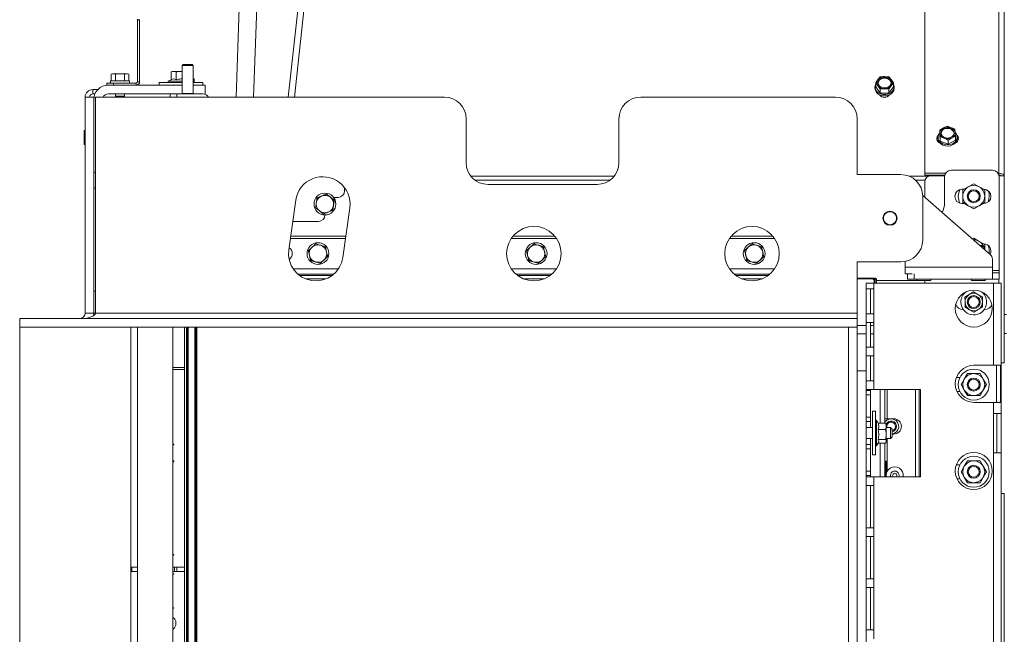
# Model space of a CAD drawing. Units: millimetres. Extents: x 104 to 4074, y 131 to 5783.
# Drawn here: x 3262 to 3713, y 2922 to 3204 of the extents above; entities that cross this region are included whole.
import ezdxf

# ---------------------------------------------------------------- set-up
doc = ezdxf.new("R2010")
doc.units = ezdxf.units.MM

msp = doc.modelspace()

# ---------------------------------------------------------------- linework, layer by layer
at = {"color": 7, "linetype": 'Continuous', "lineweight": 15, "ltscale": 20}
for p, q in [((3369.72, 3409.5), (3361.29, 3168.41)), ((3369.3, 3168.41), (3377.71, 3409.22)), ((3385.15, 3168.41), (3410.72, 3400.91)), ((3676.96, 3133.57), (3676.96, 3403.13)), ((3710.96, 3133.57), (3710.96, 3403.13)), ((3713.46, 3401.61), (3713.46, 3132.21)), ((3316.05, 3175.51), (3316.05, 3203.86)), ((3317.05, 3203.86), (3316.05, 3203.86)), ((3317.05, 3175.51), (3317.05, 3203.86)), ((3337.05, 3183.41), (3336.55, 3182.91)), ((3336.55, 3182.91), (3336.55, 3170.11)), ((3336.55, 3182.91), (3341.55, 3182.91)), ((3337.05, 3183.41), (3341.05, 3183.41)), ((3341.55, 3182.91), (3341.05, 3183.41)), ((3341.55, 3170.11), (3341.55, 3182.91)), ((3304.55, 3179.16), (3304.01, 3179.02)), ((3304.01, 3179.02), (3305.02, 3179.16)), ((3304.01, 3175.91), (3304.01, 3179.02)), ((3305.02, 3179.16), (3304.55, 3179.16)), ((3305.02, 3179.16), (3306.03, 3179.02)), ((3308.05, 3179.16), (3305.02, 3179.16)), ((3306.03, 3175.91), (3306.03, 3179.02)), ((3308.05, 3179.16), (3310.07, 3179.02)), ((3311.08, 3179.16), (3308.05, 3179.16)), ((3310.07, 3179.02), (3311.08, 3179.16)), ((3310.07, 3175.91), (3310.07, 3179.02)), ((3311.08, 3179.16), (3312.09, 3179.02)), ((3311.55, 3179.16), (3311.08, 3179.16)), ((3312.09, 3179.02), (3311.55, 3179.16)), ((3312.09, 3175.91), (3312.09, 3179.02)), ((3332.05, 3180.21), (3331.43, 3179.99)), ((3331.43, 3179.99), (3332.59, 3180.21)), ((3331.43, 3176.45), (3331.43, 3179.99)), ((3332.59, 3180.21), (3332.05, 3180.21)), ((3332.59, 3180.21), (3333.74, 3179.99)), ((3336.05, 3180.21), (3332.59, 3180.21)), ((3333.74, 3176.45), (3333.74, 3179.99)), ((3336.05, 3180.21), (3336.55, 3180.17)), ((3336.55, 3180.21), (3336.05, 3180.21)), ((3302.05, 3173.91), (3302.05, 3174.91)), ((3302.05, 3174.91), (3305.05, 3174.91)), ((3305.05, 3173.91), (3302.05, 3173.91)), ((3303.65, 3175.91), (3303.65, 3174.91)), ((3303.65, 3175.91), (3312.45, 3175.91)), ((3305.05, 3174.91), (3305.05, 3173.91)), ((3305.05, 3174.91), (3315.45, 3174.91)), ((3305.05, 3173.91), (3315.45, 3173.91)), ((3312.45, 3174.91), (3312.45, 3175.91)), ((3315.45, 3173.91), (3315.45, 3174.91)), ((3336.55, 3173.91), (3315.45, 3173.91)), ((3316.05, 3175.51), (3317.05, 3175.51)), ((3326.05, 3175.21), (3326.05, 3173.91)), ((3336.55, 3175.21), (3326.05, 3175.21)), ((3331.43, 3176.45), (3330.15, 3175.71)), ((3330.15, 3175.71), (3330.15, 3175.21)), ((3330.15, 3175.71), (3336.55, 3175.71)), ((3342.05, 3176.91), (3341.55, 3176.91)), ((3341.55, 3176.74), (3342.05, 3176.69)), ((3341.95, 3175.71), (3341.55, 3175.94)), ((3341.55, 3175.71), (3341.95, 3175.71)), ((3346.05, 3175.21), (3341.55, 3175.21)), ((3347.05, 3173.91), (3341.55, 3173.91)), ((3341.95, 3175.21), (3341.95, 3175.71)), ((3342.05, 3175.21), (3342.05, 3176.69)), ((3346.05, 3173.91), (3346.05, 3175.21)), ((3347.05, 3169.91), (3347.05, 3173.91)), ((3655.52, 3176.46), (3654.51, 3174.98)), ((3654.51, 3174.98), (3655.52, 3173.68)), ((3654.51, 3173.1), (3654.51, 3174.98)), ((3656.53, 3177.77), (3655.52, 3176.46)), ((3655.52, 3173.68), (3656.53, 3172.2)), ((3660.57, 3177.77), (3658.55, 3177.85)), ((3661.58, 3176.46), (3660.57, 3177.77)), ((3660.57, 3172.2), (3661.58, 3173.68)), ((3662.59, 3174.98), (3661.58, 3176.46)), ((3661.58, 3173.68), (3662.59, 3174.98)), ((3662.59, 3173.1), (3662.59, 3174.98)), ((3295.65, 3169.91), (3295.65, 3171.91)), ((3295.65, 3171.91), (3297.86, 3171.91)), ((3295.65, 3169.91), (3296.55, 3169.91)), ((3331.05, 3169.91), (3302.55, 3169.91)), ((3305.95, 3169.91), (3305.95, 3168.91)), ((3305.95, 3168.91), (3306.24, 3168.41)), ((3310.15, 3168.91), (3305.95, 3168.91)), ((3309.86, 3168.41), (3310.15, 3168.91)), ((3310.15, 3168.91), (3310.15, 3169.91)), ((3331.05, 3168.41), (3331.05, 3169.91)), ((3331.05, 3169.91), (3334.05, 3169.91)), ((3346.05, 3169.91), (3334.05, 3169.91)), ((3336.55, 3170.11), (3336.75, 3169.91)), ((3336.55, 3170.11), (3341.55, 3170.11)), ((3341.35, 3169.91), (3341.55, 3170.11)), ((3654.15, 3173.1), (3654.15, 3172.49)), ((3654.51, 3173.1), (3656.53, 3170.32)), ((3656.53, 3170.32), (3656.53, 3172.2)), ((3656.53, 3170.32), (3660.57, 3170.32)), ((3658.55, 3172.29), (3660.57, 3172.2)), ((3660.57, 3170.32), (3662.59, 3173.1)), ((3660.57, 3170.32), (3660.57, 3172.2)), ((3662.95, 3172.49), (3662.95, 3173.1)), ((3292.05, 3168.41), (3292.05, 3069.41)), ((3296.05, 3168.41), (3292.05, 3168.41)), ((3296.05, 3168.41), (3296.05, 3069.41)), ((3296.11, 3168.31), (3296.05, 3168.31)), ((3296.76, 3069.41), (3296.76, 3168.41)), ((3296.76, 3168.41), (3456.76, 3168.41)), ((3546.76, 3168.41), (3636.05, 3168.41)), ((3466.76, 3138.41), (3466.76, 3158.41)), ((3536.76, 3158.41), (3536.76, 3138.41)), ((3646.05, 3132.91), (3646.05, 3158.41)), ((3291.55, 3152.91), (3291.55, 3147.11)), ((3685.52, 3154.35), (3683.83, 3153.38)), ((3683.83, 3153.38), (3683.96, 3151.86)), ((3683.83, 3151.49), (3683.83, 3153.38)), ((3683.83, 3151.49), (3684.09, 3148.29)), ((3687.2, 3155.16), (3685.52, 3154.35)), ((3689.01, 3154.53), (3687.2, 3155.16)), ((3690.82, 3153.73), (3689.01, 3154.53)), ((3690.95, 3152.22), (3690.82, 3153.73)), ((3291.55, 3147.11), (3291.55, 3146.91)), ((3683.06, 3150.07), (3683.06, 3149.46)), ((3684.09, 3150.17), (3685.9, 3149.55)), ((3684.09, 3148.29), (3684.09, 3150.17)), ((3684.09, 3148.29), (3687.72, 3146.86)), ((3685.9, 3149.55), (3687.72, 3148.75)), ((3687.72, 3148.75), (3689.4, 3149.72)), ((3687.72, 3146.86), (3687.72, 3148.75)), ((3687.72, 3146.86), (3691.08, 3148.64)), ((3689.4, 3149.72), (3691.08, 3150.53)), ((3691.08, 3148.64), (3691.08, 3150.53)), ((3691.86, 3149.46), (3691.86, 3150.07)), ((3296.05, 3133.91), (3296.76, 3133.91)), ((3666.05, 3132.91), (3646.05, 3132.91)), ((3676.96, 3133.57), (3686.55, 3133.57)), ((3676.96, 3132.66), (3676.96, 3133.57)), ((3689.06, 3134.91), (3708.06, 3134.91)), ((3710.56, 3133.57), (3710.96, 3133.57)), ((3526.76, 3128.41), (3476.76, 3128.41)), ((3676.96, 3132.66), (3686.15, 3132.66)), ((3676.96, 3122.56), (3676.96, 3129.42)), ((3686.1, 3132.42), (3679.96, 3132.42)), ((3686.06, 3119.91), (3686.06, 3131.91)), ((3699.46, 3128.74), (3696.96, 3127.29)), ((3701.96, 3127.29), (3699.46, 3128.74)), ((3711.06, 3131.91), (3711.06, 3088.91)), ((3713.46, 3132.21), (3713.46, 3046.61)), ((3296.76, 3126.66), (3296.05, 3126.66)), ((3402.68, 3123.98), (3404.49, 3122.54)), ((3411, 3126.91), (3411, 3125.41)), ((3695, 3126.16), (3694.06, 3126.16)), ((3696.96, 3127.29), (3694.46, 3125.85)), ((3704.46, 3125.85), (3701.96, 3127.29)), ((3385.42, 3098.41), (3388.62, 3121.15)), ((3398.38, 3122.28), (3400.53, 3123.13)), ((3408, 3122.41), (3406, 3122.41)), ((3676.04, 3123.36), (3706.96, 3096.31)), ((3676.05, 3102.91), (3676.05, 3122.91)), ((3694.06, 3119.66), (3695.17, 3119.66)), ((3694.46, 3120.08), (3696.96, 3118.63)), ((3701.96, 3118.63), (3704.46, 3120.08)), ((3401.32, 3114.84), (3399.51, 3116.28)), ((3405.62, 3116.54), (3403.47, 3115.69)), ((3413.38, 3117.67), (3410.18, 3094.93)), ((3696.96, 3118.63), (3699.46, 3117.19)), ((3699.46, 3117.19), (3701.96, 3118.63)), ((3399, 3111.41), (3387.25, 3111.41)), ((3386.16, 3103.67), (3411.41, 3103.67)), ((3411.55, 3104.66), (3386.3, 3104.66)), ((3487.44, 3103.67), (3508.16, 3103.67)), ((3507.41, 3104.66), (3488.19, 3104.66)), ((3587.44, 3103.67), (3608.16, 3103.67)), ((3607.41, 3104.66), (3588.19, 3104.66)), ((3699.46, 3103.74), (3698.86, 3103.39)), ((3701.96, 3102.29), (3699.46, 3103.74)), ((3704.46, 3100.85), (3701.96, 3102.29)), ((3394.39, 3098.05), (3396.09, 3099.61)), ((3402.2, 3099.8), (3402.7, 3097.54)), ((3494.39, 3098.05), (3496.09, 3099.61)), ((3502.2, 3099.8), (3502.7, 3097.54)), ((3594.39, 3098.05), (3596.09, 3099.61)), ((3602.2, 3099.8), (3602.7, 3097.54)), ((3702.27, 3100.41), (3703.56, 3100.41)), ((3702.84, 3099.91), (3704.06, 3099.91)), ((3704.06, 3099.91), (3703.56, 3100.41)), ((3704.06, 3098.85), (3704.06, 3099.91)), ((3395.4, 3093.54), (3394.9, 3095.79)), ((3403.21, 3095.29), (3401.51, 3093.72)), ((3495.4, 3093.54), (3494.9, 3095.79)), ((3503.21, 3095.29), (3501.51, 3093.72)), ((3595.4, 3093.54), (3594.9, 3095.79)), ((3603.21, 3095.29), (3601.51, 3093.72)), ((3646.05, 3092.91), (3666.05, 3092.91)), ((3646.05, 3069.41), (3646.05, 3092.91)), ((3667.98, 3090.41), (3667.98, 3092.41)), ((3707.98, 3094.05), (3707.98, 3090.41)), ((3408.16, 3089.67), (3387.44, 3089.67)), ((3508.16, 3089.67), (3487.44, 3089.67)), ((3608.16, 3089.67), (3587.44, 3089.67)), ((3707.98, 3090.41), (3667.98, 3090.41)), ((3667.98, 3090.41), (3667.98, 3087.41)), ((3707.98, 3087.41), (3707.98, 3090.41)), ((3707.98, 3087.91), (3708.06, 3087.91)), ((3708.06, 3084.91), (3708.06, 3087.91)), ((3708.06, 3087.91), (3711.06, 3087.91)), ((3711.06, 3088.91), (3711.06, 3087.91)), ((3711.06, 3087.91), (3711.06, 3084.91)), ((3405.29, 3086.66), (3390.31, 3086.66)), ((3505.29, 3086.66), (3490.31, 3086.66)), ((3605.29, 3086.66), (3590.31, 3086.66)), ((3646.05, 3085.41), (3654.3, 3085.41)), ((3652.8, 3085.06), (3646.05, 3085.06)), ((3654.3, 3084.91), (3653.33, 3084.91)), ((3653.8, 3083.06), (3653.8, 3084.06)), ((3654.3, 3084.91), (3654.3, 3085.41)), ((3654.8, 3084.91), (3654.3, 3085.41)), ((3654.3, 3083.06), (3654.3, 3084.91)), ((3654.3, 3084.91), (3654.8, 3084.91)), ((3654.8, 3084.91), (3654.8, 3083.06)), ((3671.29, 3087.41), (3667.98, 3087.41)), ((3669.06, 3084.91), (3669.06, 3087.41)), ((3672.06, 3084.91), (3669.06, 3084.91)), ((3672.06, 3084.91), (3708.06, 3084.91)), ((3673.56, 3084.41), (3679.56, 3084.41)), ((3676.96, 3083.06), (3676.96, 3084.41)), ((3698.56, 3084.41), (3704.56, 3084.41)), ((3711.06, 3084.91), (3708.06, 3084.91)), ((3296.05, 3069.41), (3296.05, 3079.41)), ((3296.05, 3079.41), (3296.76, 3079.41)), ((3653.66, 3083.06), (3650.06, 3083.06)), ((3650.06, 3083.06), (3650.06, 3080.46)), ((3650.06, 3080.46), (3653.66, 3080.46)), ((3650.06, 3069.1), (3650.06, 3080.46)), ((3652.06, 3069.1), (3652.06, 3080.46)), ((3653.66, 3083.06), (3653.66, 3080.46)), ((3708.46, 3083.06), (3653.66, 3083.06)), ((3653.66, 3080.46), (3653.66, 3069.1)), ((3699.37, 3079.08), (3697.39, 3077.89)), ((3701.39, 3077.96), (3699.37, 3079.08)), ((3708.46, 3083.06), (3708.46, 3045.46)), ((3712.06, 3083.06), (3708.46, 3083.06)), ((3712.06, 3083.06), (3712.06, 3023.36)), ((3694.46, 3077.91), (3693.86, 3077.86)), ((3694.67, 3077.91), (3694.46, 3077.91)), ((3697.39, 3077.89), (3695.42, 3076.7)), ((3703.41, 3076.85), (3701.39, 3077.96)), ((3704.46, 3077.91), (3704.24, 3077.91)), ((3705.05, 3077.86), (3704.46, 3077.91)), ((3694.67, 3071.01), (3694.46, 3071.01)), ((3695.5, 3072.08), (3697.52, 3070.96)), ((3697.52, 3070.96), (3699.54, 3069.84)), ((3699.54, 3069.84), (3701.52, 3071.04)), ((3701.52, 3071.04), (3703.5, 3072.23)), ((3704.46, 3071.01), (3704.24, 3071.01)), ((3262.05, 3066.91), (3262.05, 3062.91)), ((3262.05, 3066.91), (3646.05, 3066.91)), ((3296.05, 3069.41), (3292.05, 3069.41)), ((3296.05, 3069.41), (3296.76, 3069.41)), ((3296.76, 3069.41), (3646.05, 3069.41)), ((3646.05, 3066.91), (3646.05, 3069.41)), ((3646.05, 3066.91), (3646.05, 3062.91)), ((3653.66, 3069.1), (3650.06, 3069.1)), ((3650.06, 3069.1), (3650.06, 3065.1)), ((3650.06, 3065.1), (3653.66, 3065.1)), ((3650.06, 3053.73), (3650.06, 3065.1)), ((3652.06, 3053.73), (3652.06, 3065.1)), ((3653.66, 3069.1), (3653.66, 3065.1)), ((3653.66, 3065.1), (3653.66, 3053.73)), ((3714.46, 3068.81), (3713.46, 3068.81)), ((3262.05, 3062.91), (3646.05, 3062.91)), ((3262.05, 3062.91), (3262.05, 2622.91)), ((3313.05, 2622.91), (3313.05, 3062.91)), ((3316.05, 3062.91), (3316.05, 2624.91)), ((3332.3, 2625.91), (3332.3, 3062.91)), ((3337.55, 2622.91), (3337.55, 3062.91)), ((3338.55, 2622.91), (3338.55, 3062.91)), ((3338.8, 3062.91), (3338.8, 2622.91)), ((3339.3, 2622.91), (3339.3, 3062.91)), ((3342.3, 3062.91), (3342.3, 2622.91)), ((3342.8, 2622.91), (3342.8, 3062.91)), ((3343.3, 3062.91), (3343.3, 2622.91)), ((3646.05, 3062.91), (3642.05, 3062.91)), ((3642.05, 2622.91), (3642.05, 3062.91)), ((3650.06, 3063.66), (3646.05, 3063.66)), ((3646.05, 2622.91), (3646.05, 3062.91)), ((3652.8, 3063.66), (3652.06, 3063.66)), ((3650.06, 3059.91), (3646.05, 3059.91)), ((3653.66, 3059.91), (3652.06, 3059.91)), ((3713.46, 3060.01), (3714.46, 3060.01)), ((3653.66, 3053.73), (3650.06, 3053.73)), ((3650.06, 3053.73), (3650.06, 3049.73)), ((3653.66, 3053.73), (3653.66, 3049.73)), ((3650.06, 3049.73), (3653.66, 3049.73)), ((3650.06, 3038.36), (3650.06, 3049.73)), ((3652.06, 3038.36), (3652.06, 3049.73)), ((3653.66, 3049.73), (3653.66, 3038.36)), ((3332.3, 3044.51), (3337.55, 3044.51)), ((3332.3, 3043.51), (3337.55, 3043.51)), ((3646.05, 3042.91), (3650.05, 3042.91)), ((3650.05, 3042.91), (3650.05, 2642.91)), ((3699.46, 3045.46), (3708.46, 3045.46)), ((3711.68, 3045.46), (3708.46, 3045.46)), ((3709.89, 3045.46), (3709.89, 3028.46)), ((3711.68, 3045.46), (3711.68, 3028.46)), ((3712.06, 3046.61), (3713.46, 3046.61)), ((3653.66, 3038.36), (3650.06, 3038.36)), ((3650.06, 3038.36), (3650.06, 3034.36)), ((3653.66, 3038.36), (3653.66, 3034.36)), ((3693.14, 3039.86), (3691.47, 3039.86)), ((3695.13, 3039.11), (3693.68, 3036.61)), ((3696.57, 3041.61), (3695.13, 3039.11)), ((3703.79, 3039.11), (3702.34, 3041.61)), ((3705.23, 3036.61), (3703.79, 3039.11)), ((3650.06, 3034.36), (3653.66, 3034.36)), ((3650.06, 3033.86), (3650.06, 3034.36)), ((3652.06, 3033.86), (3650.06, 3033.86)), ((3650.06, 3033.86), (3650.06, 3031.86)), ((3652.06, 3034.36), (3652.06, 3033.86)), ((3652.06, 3031.86), (3652.06, 3033.86)), ((3675.06, 3034.36), (3653.66, 3034.36)), ((3658.75, 3034.36), (3658.75, 3018.92)), ((3672.75, 3034.36), (3672.75, 2994.36)), ((3674.46, 2994.36), (3674.46, 3034.36)), ((3675.06, 3034.36), (3675.06, 2994.36)), ((3693.68, 3036.61), (3695.13, 3034.11)), ((3695.13, 3034.11), (3696.57, 3031.61)), ((3702.34, 3031.61), (3703.79, 3034.11)), ((3703.79, 3034.11), (3705.23, 3036.61)), ((3652.06, 3031.86), (3650.06, 3031.86)), ((3650.06, 3031.86), (3650.06, 3021.61)), ((3652.06, 3031.86), (3652.06, 3021.61)), ((3691.76, 3033.36), (3693.14, 3033.36)), ((3699.46, 3028.46), (3708.46, 3028.46)), ((3708.46, 3028.46), (3708.46, 3023.36)), ((3708.46, 3028.46), (3711.68, 3028.46)), ((3652.06, 3021.61), (3650.06, 3021.61)), ((3650.06, 3021.61), (3650.06, 3019.61)), ((3652.06, 3019.61), (3652.06, 3021.61)), ((3654.35, 3024.36), (3653.05, 3024.36)), ((3653.05, 3024.36), (3653.05, 3004.97)), ((3654.35, 3024.36), (3654.35, 3004.97)), ((3654.85, 3020.26), (3654.35, 3020.26)), ((3655.62, 3018.92), (3654.85, 3020.26)), ((3654.85, 3020.26), (3654.85, 3008.85)), ((3659.75, 3020.91), (3658.75, 3020.91)), ((3662.75, 3020.91), (3659.75, 3020.91)), ((3712.06, 3023.36), (3708.46, 3023.36)), ((3708.46, 3005.36), (3708.46, 3023.36)), ((3710.06, 3005.36), (3710.06, 3023.36)), ((3712.06, 3023.36), (3712.06, 3005.36)), ((3653.05, 3016.86), (3650.05, 3016.86)), ((3652.06, 3019.61), (3650.06, 3019.61)), ((3650.06, 3016.86), (3650.06, 3019.61)), ((3652.06, 3016.86), (3652.06, 3019.61)), ((3655.59, 3018.92), (3659.13, 3018.92)), ((3655.59, 3016.01), (3659.13, 3016.01)), ((3659.13, 3018.92), (3659.35, 3017.46)), ((3659.35, 3017.46), (3659.13, 3016.01)), ((3659.13, 3016.01), (3659.35, 3013.73)), ((3659.35, 3018.36), (3659.25, 3018.64)), ((3659.35, 3017.46), (3659.35, 3018.36)), ((3659.35, 3013.73), (3659.35, 3017.46)), ((3661.3, 3016.86), (3659.35, 3016.86)), ((3662.05, 3016.11), (3661.3, 3016.86)), ((3661.3, 3011.86), (3661.3, 3016.86)), ((3662.05, 3016.11), (3662.05, 3012.61)), ((3650.05, 3011.86), (3653.05, 3011.86)), ((3650.06, 3009.11), (3650.06, 3011.86)), ((3652.06, 3009.11), (3652.06, 3011.86)), ((3655.59, 3011.45), (3659.13, 3011.45)), ((3659.35, 3013.73), (3659.13, 3011.45)), ((3659.35, 3010.62), (3659.35, 3013.73)), ((3659.35, 3011.86), (3661.3, 3011.86)), ((3661.3, 3011.86), (3662.05, 3012.61)), ((3662.05, 3013.91), (3662.75, 3013.91)), ((3332.65, 3009.24), (3332.3, 3009.24)), ((3332.65, 3009.04), (3332.3, 3009.04)), ((3332.65, 3009.04), (3332.65, 3009.24)), ((3652.06, 3009.11), (3650.06, 3009.11)), ((3650.06, 3009.11), (3650.06, 3007.11)), ((3652.06, 3007.11), (3650.06, 3007.11)), ((3650.06, 3007.11), (3650.06, 2996.86)), ((3652.06, 3007.11), (3652.06, 3009.11)), ((3652.06, 3007.11), (3652.06, 2996.86)), ((3654.35, 3008.46), (3654.85, 3008.46)), ((3654.85, 3008.46), (3655.78, 3010.07)), ((3654.85, 3008.85), (3654.85, 3008.46)), ((3655.62, 3009.8), (3659.13, 3009.8)), ((3658.75, 3009.8), (3658.75, 2994.36)), ((3659.25, 3010.08), (3659.35, 3010.36)), ((3659.35, 3010.36), (3659.35, 3010.62)), ((3653.05, 3004.97), (3653.05, 3004.36)), ((3653.05, 3004.36), (3654.35, 3004.36)), ((3654.35, 3004.97), (3654.35, 3004.36)), ((3708.46, 3005.36), (3708.46, 2909.06)), ((3712.06, 3005.36), (3708.46, 3005.36)), ((3712.06, 3005.36), (3712.06, 2909.06)), ((3332.3, 3001.61), (3332.65, 3001.61)), ((3332.65, 3001.24), (3332.3, 3001.24)), ((3332.65, 3001.24), (3332.65, 3001.61)), ((3659.22, 3001.41), (3658.88, 3001.41)), ((3658.88, 2994.36), (3658.88, 3001.41)), ((3659.22, 2994.36), (3659.22, 3001.41)), ((3693.14, 2999.86), (3691.47, 2999.86)), ((3695.13, 2999.11), (3693.68, 2996.61)), ((3696.57, 3001.61), (3695.13, 2999.11)), ((3703.79, 2999.11), (3702.34, 3001.61)), ((3705.23, 2996.61), (3703.79, 2999.11)), ((3652.06, 2996.86), (3650.06, 2996.86)), ((3650.06, 2996.86), (3650.06, 2994.86)), ((3652.06, 2994.86), (3650.06, 2994.86)), ((3650.06, 2994.36), (3650.06, 2994.86)), ((3653.66, 2994.36), (3650.06, 2994.36)), ((3650.06, 2994.36), (3650.06, 2990.36)), ((3652.06, 2994.86), (3652.06, 2996.86)), ((3652.06, 2994.86), (3652.06, 2994.36)), ((3653.66, 2994.36), (3653.66, 2990.36)), ((3675.06, 2994.36), (3653.66, 2994.36)), ((3691.76, 2993.36), (3693.14, 2993.36)), ((3693.68, 2996.61), (3695.13, 2994.11)), ((3695.13, 2994.11), (3696.57, 2991.61)), ((3702.34, 2991.61), (3703.79, 2994.11)), ((3703.79, 2994.11), (3705.23, 2996.61)), ((3650.06, 2990.36), (3653.66, 2990.36)), ((3650.06, 2970.93), (3650.06, 2990.36)), ((3652.06, 2970.93), (3652.06, 2990.36)), ((3653.66, 2990.36), (3653.66, 2970.93)), ((3713.46, 2986.61), (3712.06, 2986.61)), ((3713.46, 2986.61), (3713.46, 2601.61)), ((3653.66, 2970.93), (3650.06, 2970.93)), ((3650.06, 2970.93), (3650.06, 2966.93)), ((3653.66, 2970.93), (3653.66, 2966.93)), ((3650.06, 2966.93), (3653.66, 2966.93)), ((3650.06, 2947.5), (3650.06, 2966.93)), ((3652.06, 2947.5), (3652.06, 2966.93)), ((3653.66, 2966.93), (3653.66, 2947.5)), ((3332.65, 2958.61), (3332.3, 2958.61)), ((3332.65, 2958.41), (3332.3, 2958.41)), ((3332.65, 2958.61), (3332.65, 2958.41)), ((3313.38, 2952.86), (3313.38, 2950.86)), ((3313.38, 2952.86), (3313.51, 2952.86)), ((3313.51, 2950.86), (3313.51, 2952.86)), ((3313.51, 2952.86), (3316.05, 2952.86)), ((3332.31, 2952.86), (3332.3, 2952.86)), ((3332.31, 2950.86), (3332.31, 2952.86)), ((3333.05, 2952.86), (3332.31, 2952.86)), ((3333.05, 2950.86), (3333.05, 2952.86)), ((3334.05, 2952.86), (3333.05, 2952.86)), ((3334.05, 2950.86), (3334.05, 2952.86)), ((3337.55, 2952.86), (3334.05, 2952.86)), ((3313.38, 2950.86), (3313.51, 2950.86)), ((3313.51, 2950.86), (3316.05, 2950.86)), ((3332.31, 2950.86), (3332.3, 2950.86)), ((3332.3, 2949.81), (3332.65, 2949.81)), ((3332.3, 2949.61), (3332.65, 2949.61)), ((3333.05, 2950.86), (3332.31, 2950.86)), ((3332.65, 2949.81), (3332.65, 2949.61)), ((3334.05, 2950.86), (3333.05, 2950.86)), ((3337.55, 2950.86), (3334.05, 2950.86)), ((3653.66, 2947.5), (3650.06, 2947.5)), ((3650.06, 2947.5), (3650.06, 2943.5)), ((3650.06, 2943.5), (3653.66, 2943.5)), ((3650.06, 2924.06), (3650.06, 2943.5)), ((3652.06, 2924.06), (3652.06, 2943.5)), ((3653.66, 2947.5), (3653.66, 2943.5)), ((3653.66, 2943.5), (3653.66, 2924.06)), ((3332.65, 2934.24), (3332.3, 2934.24)), ((3332.65, 2934.04), (3332.65, 2934.24)), ((3332.65, 2934.04), (3332.3, 2934.04)), ((3653.66, 2924.06), (3650.06, 2924.06)), ((3650.06, 2924.06), (3650.06, 2920.06)), ((3653.66, 2924.06), (3653.66, 2920.06))]:
    msp.add_line(p, q, dxfattribs=at)
at = {"color": 14, "linetype": 'Continuous', "lineweight": 15, "ltscale": 20}
for p, q in [((3413.54, 3400.91), (3387.97, 3168.41)), ((3334.05, 3169.91), (3334.05, 3168.41)), ((3710.96, 3132.68), (3710.96, 3133.57)), ((3468.91, 3132.22), (3534.61, 3132.22)), ((3532.74, 3130.4), (3470.77, 3130.4)), ((3669.71, 3132.22), (3678.88, 3132.22)), ((3677.12, 3130.4), (3672.68, 3130.4)), ((3707.98, 3088.91), (3711.06, 3088.91)), ((3406.03, 3087.26), (3389.57, 3087.26)), ((3402.45, 3085.06), (3393.16, 3085.06)), ((3506.03, 3087.26), (3489.57, 3087.26)), ((3502.45, 3085.06), (3493.16, 3085.06)), ((3606.03, 3087.26), (3589.57, 3087.26)), ((3602.45, 3085.06), (3593.16, 3085.06)), ((3654.8, 3084.41), (3673.56, 3084.41)), ((3672.06, 3087.41), (3672.06, 3084.91)), ((3710.96, 3083.06), (3710.96, 3084.91)), ((3656.61, 3034.36), (3656.61, 3018.92)), ((3659.75, 3034.36), (3659.75, 3020.91)), ((3659.75, 3011.86), (3659.75, 2996.74)), ((3656.61, 3009.8), (3656.61, 2994.36))]:
    msp.add_line(p, q, dxfattribs=at)
at = {"color": 7, "linetype": 'Continuous', "lineweight": 15, "ltscale": 20, "flags": 128}
for points in [[(3654.51, 3174.48), (3654.33, 3174.09), (3654.15, 3173.1), (3654.33, 3172.11), (3654.85, 3171.21), (3655.67, 3170.46), (3656.72, 3169.92), (3657.92, 3169.64), (3659.18, 3169.64), (3660.38, 3169.92), (3661.43, 3170.46), (3662.25, 3171.21), (3662.77, 3172.11), (3662.95, 3173.1), (3662.95, 3173.1)], [(3661.55, 3175.07), (3661.37, 3174.25), (3660.85, 3173.54), (3660.05, 3173), (3659.07, 3172.72), (3658.03, 3172.72), (3657.05, 3173), (3656.25, 3173.54), (3655.73, 3174.25), (3655.55, 3175.07), (3655.73, 3175.89), (3656.25, 3176.6), (3657.05, 3177.14), (3658.03, 3177.42), (3659.07, 3177.42), (3660.05, 3177.14), (3660.85, 3176.6), (3661.37, 3175.89), (3661.55, 3175.07)], [(3655.56, 3174.92), (3655.73, 3175.58), (3656.25, 3176.3), (3657.05, 3176.83), (3658.03, 3177.12), (3659.07, 3177.12), (3660.05, 3176.83), (3660.85, 3176.3), (3661.37, 3175.58), (3661.54, 3174.92)], [(3662.95, 3173.1), (3662.77, 3174.09), (3662.59, 3174.48)], [(3662.95, 3172.49), (3662.77, 3171.51), (3662.25, 3170.6), (3661.43, 3169.85), (3660.38, 3169.31), (3659.18, 3169.03), (3657.92, 3169.03), (3656.72, 3169.31), (3655.67, 3169.85), (3654.85, 3170.6), (3654.33, 3171.51), (3654.15, 3172.49), (3654.15, 3172.49)], [(3683.83, 3152.05), (3683.35, 3151.31), (3683.07, 3150.34), (3683.15, 3149.35), (3683.58, 3148.41), (3684.32, 3147.61), (3685.32, 3147.01), (3686.49, 3146.66), (3687.74, 3146.58), (3688.96, 3146.78), (3690.07, 3147.25), (3690.96, 3147.95), (3691.57, 3148.82), (3691.84, 3149.79), (3691.76, 3150.79), (3691.33, 3151.72), (3690.93, 3152.22)], [(3687.27, 3154.42), (3688.3, 3154.33), (3689.23, 3153.96), (3689.95, 3153.36), (3690.37, 3152.6), (3690.44, 3151.78), (3690.15, 3150.98), (3689.53, 3150.32), (3688.66, 3149.86), (3687.65, 3149.66), (3686.61, 3149.75), (3685.68, 3150.12), (3684.96, 3150.72), (3684.54, 3151.48), (3684.48, 3152.3), (3684.77, 3153.1), (3685.39, 3153.76), (3686.25, 3154.22), (3687.27, 3154.42)], [(3682.51, 3149), (3682.86, 3149.74), (3683.06, 3149.98)], [(3691.86, 3149.46), (3691.84, 3149.19), (3691.57, 3148.21), (3690.96, 3147.34), (3690.07, 3146.65), (3688.96, 3146.17), (3687.74, 3145.97), (3686.49, 3146.05), (3685.32, 3146.4), (3684.32, 3147.01), (3683.58, 3147.81), (3683.15, 3148.74), (3683.06, 3149.46)], [(3691.86, 3149.98), (3692.06, 3149.74), (3692.4, 3149)], [(3693.04, 3126), (3692.54, 3124.54), (3692.36, 3122.96)], [(3667.98, 3092.41), (3667.93, 3093), (3667.91, 3093.09)], [(3662.42, 2994.36), (3662.33, 2994.53), (3662.25, 2994.91)]]:
    msp.add_lwpolyline(points, dxfattribs=at)
at = {"color": 7, "linetype": 'Continuous', "lineweight": 15, "ltscale": 400}
for centre, radius in [((3402, 3119.41), 5), ((3699.46, 3122.96), 3), ((3699.46, 3122.96), 2.5), ((3661.05, 3112.91), 3.25), ((3661.05, 3112.91), 3), ((3497.8, 3096.67), 12.5), ((3597.8, 3096.67), 12.5), ((3398.8, 3096.67), 5), ((3498.8, 3096.67), 5), ((3598.8, 3096.67), 5), ((3699.46, 3071.46), 8.5), ((3699.46, 3074.46), 3), ((3699.46, 3074.46), 2.5), ((3699.46, 3036.61), 7.1), ((3699.46, 3036.61), 3), ((3699.46, 3036.61), 2.5), ((3699.46, 2996.96), 8.5), ((3699.46, 2996.61), 7.1), ((3699.46, 2996.61), 3), ((3699.46, 2996.61), 2.5)]:
    msp.add_circle(centre, radius, dxfattribs=at)
for centre, radius, start, end in [((3317.65, 3203.86), 1.6, 170, 180), ((3317.65, 3203.86), 0.6, 170, 180), ((3302.55, 3167.41), 6.5, 90, 180), ((3315.45, 3175.51), 1.6, 270, 0), ((3315.45, 3175.51), 0.6, 270, 0), ((3657.37, 3175.07), 2.31, 142.9793, 217.0207), ((3658.43, 3174.12), 3.73, 88.1402, 141.1837), ((3658.43, 3176.02), 3.73, 218.8145, 271.8615), ((3658.67, 3174.12), 3.73, 38.8163, 91.8597), ((3658.67, 3176.02), 3.73, 268.1385, 321.1855), ((3659.74, 3175.07), 2.31, 322.9793, 37.0207), ((3295.65, 3168.31), 3.6, 90, 178.4082), ((3295.65, 3168.31), 1.6, 90, 176.4167), ((3302.55, 3167.41), 2.5, 90, 156.4218), ((3346.05, 3166.91), 3, 30, 90), ((3658.55, 3171.09), 2.76, 215.6926, 324.3074), ((3456.76, 3158.41), 10, 0, 90), ((3546.76, 3158.41), 10, 90, 180), ((3636.05, 3158.41), 10, 0, 90), ((3291.8, 3152.91), 0.25, 0, 180), ((3684.67, 3149.44), 2.16, 131.3136, 248.2711), ((3686.61, 3151.94), 2.65, 114.4532, 181.7233), ((3686.79, 3152.26), 2.85, 188.0192, 251.9207), ((3687.13, 3151.41), 2.71, 87.2003, 169.7693), ((3687.46, 3150.55), 4.27, 68.7387, 117.0973), ((3687.72, 3151.38), 2.78, 10.5856, 99.4928), ((3688.12, 3151.82), 2.85, 8.0191, 71.9193), ((3688.3, 3152.14), 2.65, 294.455, 1.7215), ((3690.25, 3149.44), 2.16, 291.729, 48.6864), ((3291.8, 3146.91), 0.25, 180, 0), ((3687.45, 3153.53), 4.27, 248.7384, 297.0957), ((3476.76, 3138.41), 10, 180, 270), ((3526.76, 3138.41), 10, 270, 0), ((3666.05, 3122.91), 10, 0, 90), ((3689.06, 3131.91), 3, 90, 180), ((3708.06, 3131.91), 3, 0, 90), ((3401, 3119.41), 12.5, 351.9916, 171.9916), ((3679.96, 3129.42), 3, 90, 180), ((3408, 3125.41), 3, 270, 0), ((3694.06, 3122.91), 3.25, 90, 270), ((3699.46, 3122.96), 5, 120, 180), ((3699.46, 3122.96), 5, 60, 120), ((3699.46, 3122.96), 5, 0, 60), ((3704.06, 3122.91), 3.25, 270, 90), ((3699.46, 3122.96), 7.1, 338.4383, 20.3162), ((3402, 3119.41), 4, 171.54, 231.54), ((3402, 3119.41), 4, 111.54, 171.54), ((3402, 3119.41), 4, 51.54, 111.54), ((3402, 3119.41), 4, 351.54, 51.54), ((3676.06, 3119.91), 10, 333.8008, 0), ((3699.46, 3122.96), 7.1, 180, 206.3809), ((3699.46, 3122.96), 5, 180, 240), ((3699.46, 3122.96), 5, 300, 0), ((3402, 3119.41), 4, 231.54, 291.54), ((3402, 3119.41), 4, 291.54, 351.54), ((3699.46, 3122.96), 5, 240, 300), ((3399, 3114.41), 3, 270, 0), ((3666.05, 3102.91), 10, 270, 0), ((3699.46, 3097.96), 5, 60, 91.1508), ((3699.46, 3097.96), 5, 6.4774, 60), ((3704.06, 3097.91), 3.25, 331.3335, 90), ((3397.8, 3096.67), 12.5, 171.9916, 351.9916), ((3383.8, 3096.67), 3.2, 303.9124, 56.7723), ((3398.8, 3096.67), 4, 132.6266, 192.6266), ((3398.8, 3096.67), 4, 72.6266, 132.6266), ((3398.8, 3096.67), 4, 12.6266, 72.6266), ((3398.8, 3096.67), 4, 312.6266, 12.6266), ((3498.8, 3096.67), 4, 132.6266, 192.6266), ((3498.8, 3096.67), 4, 72.6266, 132.6266), ((3498.8, 3096.67), 4, 12.6266, 72.6266), ((3498.8, 3096.67), 4, 312.6266, 12.6266), ((3598.8, 3096.67), 4, 132.6266, 192.6266), ((3598.8, 3096.67), 4, 72.6266, 132.6266), ((3598.8, 3096.67), 4, 12.6266, 72.6266), ((3598.8, 3096.67), 4, 312.6266, 12.6266), ((3699.46, 3097.96), 7.1, 350.1841, 20.3162), ((3398.8, 3096.67), 4, 192.6266, 252.6266), ((3398.8, 3096.67), 4, 252.6266, 312.6266), ((3498.8, 3096.67), 4, 192.6266, 252.6266), ((3498.8, 3096.67), 4, 252.6266, 312.6266), ((3598.8, 3096.67), 4, 192.6266, 252.6266), ((3598.8, 3096.67), 4, 252.6266, 312.6266), ((3704.98, 3094.05), 3, 0, 48.8141), ((3652.8, 3084.06), 1, 0, 90), ((3673.56, 3084.66), 0.25, 90, 270), ((3679.56, 3084.66), 0.25, 270, 90), ((3698.56, 3084.66), 0.25, 90, 270), ((3704.56, 3084.66), 0.25, 270, 90), ((3699.46, 3074.46), 5.9, 181.059, 53.455), ((3699.46, 3074.46), 5.9, 126.545, 181.059), ((3699.46, 3074.46), 4, 121.059, 181.059), ((3699.46, 3074.46), 4, 181.059, 241.059), ((3699.46, 3074.46), 4, 61.059, 121.059), ((3699.46, 3074.46), 4, 1.059, 61.059), ((3699.46, 3074.46), 4, 301.059, 1.059), ((3694.46, 3074.46), 3.45, 198.1269, 270), ((3699.46, 3074.46), 4, 241.059, 301.059), ((3704.46, 3074.46), 3.45, 270, 341.8731), ((3289.55, 3069.41), 2.5, 270, 0), ((3289.55, 3069.41), 6.5, 349.2096, 0), ((3652.8, 3064.66), 1, 270, 328.9091), ((3699.46, 3036.96), 8.5, 90, 270), ((3699.46, 3036.61), 5, 150, 210), ((3699.46, 3036.61), 5, 90, 150), ((3699.46, 3036.61), 5, 30, 90), ((3699.46, 3036.61), 5, 330, 30), ((3699.46, 3036.61), 5, 210, 270), ((3699.46, 3036.61), 5, 270, 330), ((3661.55, 3017.41), 3.5, 278.2132, 143.1301), ((3661.55, 3017.41), 2.5, 0, 152.8498), ((3662.75, 3017.41), 3.5, 270, 90), ((3661.55, 3017.41), 2, 0, 195.962), ((3661.55, 3017.41), 2, 284.4775, 0), ((3661.55, 3017.41), 2.5, 281.537, 0), ((3663.25, 2994.91), 3.95, 351.9961, 188.0039), ((3699.46, 2996.61), 5, 150, 210), ((3699.46, 2996.61), 5, 90, 150), ((3699.46, 2996.61), 5, 30, 90), ((3699.46, 2996.61), 5, 330, 30), ((3663.25, 2994.91), 2, 344.038, 195.962), ((3663.25, 2994.91), 1, 326.633, 180), ((3699.46, 2996.61), 5, 210, 270), ((3699.46, 2996.61), 5, 270, 330)]:
    msp.add_arc(centre, radius, start, end, dxfattribs=at)
for centre, major_axis, ratio, start_param, end_param in [((3710.96, 3132.21), (2.5, 0), 0.541402, 0, 1.570796), ((3710.96, 3132.21), (1, 0), 0.44306, 0.449166, 1.570796), ((3710.96, 3132.21), (2.5, 0), 0.082495, 0, 1.570796), ((3290.26, 3069.41), (6.5, 0), 0.384615, 4.712389, 6.283185)]:
    msp.add_ellipse(centre, major_axis=major_axis, ratio=ratio, start_param=start_param, end_param=end_param, dxfattribs=at)
at = {"color": 7, "linetype": 'Continuous', "lineweight": 15, "ltscale": 20}
for points, knots in [([(3306.03, 3179.02), (3306.2, 3179.04), (3306.87, 3179.12), (3307.54, 3179.15), (3308.05, 3179.16)], [0, 0, 0, 0, 0.249162, 1, 1, 1, 1]), ([(3333.74, 3179.99), (3333.91, 3180.02), (3334.68, 3180.15), (3335.45, 3180.19), (3336.05, 3180.21)], [0, 0, 0, 0, 0.226369, 1, 1, 1, 1]), ([(3331.43, 3176.45), (3331.84, 3176.64), (3332.62, 3176.99), (3333.38, 3176.62), (3333.74, 3176.45)], [0, 0, 0, 0, 0.534708, 1, 1, 1, 1]), ([(3333.74, 3176.45), (3333.93, 3176.51), (3334.84, 3176.76), (3335.8, 3176.77), (3336.55, 3176.77)], [0, 0, 0, 0, 0.209629, 1, 1, 1, 1]), ([(3342.05, 3176.69), (3342.05, 3176.69), (3342.05, 3176.83), (3342.05, 3176.87), (3342.05, 3176.91)], [0, 0, 0, 0, 0.042138, 1, 1, 1, 1]), ([(3658.55, 3177.85), (3658.04, 3177.84), (3657.37, 3177.83), (3656.7, 3177.78), (3656.53, 3177.77)], [0, 0, 0, 0, 0.750835, 1, 1, 1, 1]), ([(3656.53, 3172.2), (3656.7, 3172.21), (3657.37, 3172.26), (3658.04, 3172.28), (3658.55, 3172.29)], [0, 0, 0, 0, 0.2491631, 1, 1, 1, 1]), ([(3683.96, 3151.86), (3684, 3151.45), (3684.04, 3150.9), (3684.08, 3150.32), (3684.09, 3150.17)], [0, 0, 0, 0, 0.750839, 1, 1, 1, 1]), ([(3691.08, 3150.53), (3691.07, 3150.67), (3691.03, 3151.26), (3690.98, 3151.81), (3690.95, 3152.22)], [0, 0, 0, 0, 0.249156, 1, 1, 1, 1]), ([(3400.53, 3123.13), (3400.58, 3123.15), (3401.31, 3123.44), (3402.02, 3123.72), (3402.68, 3123.98)], [0, 0, 0, 0, 0.07018, 1, 1, 1, 1]), ([(3694.46, 3125.85), (3694.46, 3125.81), (3694.46, 3124.86), (3694.46, 3123.89), (3694.46, 3122.96)], [0, 0, 0, 0, 0.038431, 1, 1, 1, 1]), ([(3704.46, 3122.96), (3704.46, 3123.89), (3704.46, 3124.86), (3704.46, 3125.81), (3704.46, 3125.85)], [0, 0, 0, 0, 0.961569, 1, 1, 1, 1]), ([(3397.7, 3117.72), (3397.79, 3118.3), (3397.9, 3119.05), (3398.02, 3119.83), (3398.04, 3120)], [0, 0, 0, 0, 0.774386, 1, 1, 1, 1]), ([(3398.04, 3120), (3398.14, 3120.62), (3398.25, 3121.39), (3398.36, 3122.13), (3398.38, 3122.28)], [0, 0, 0, 0, 0.7969567, 1, 1, 1, 1]), ([(3404.49, 3122.54), (3404.53, 3122.51), (3405.14, 3122.03), (3405.74, 3121.55), (3406.3, 3121.11)], [0, 0, 0, 0, 0.070188, 1, 1, 1, 1]), ([(3406.3, 3121.11), (3406.27, 3120.96), (3406.16, 3120.21), (3406.05, 3119.44), (3405.96, 3118.82)], [0, 0, 0, 0, 0.203061, 1, 1, 1, 1]), ([(3694.46, 3122.96), (3694.46, 3122.22), (3694.46, 3121.25), (3694.46, 3120.3), (3694.46, 3120.08)], [0, 0, 0, 0, 0.766895, 1, 1, 1, 1]), ([(3704.46, 3120.08), (3704.46, 3120.3), (3704.46, 3121.25), (3704.46, 3122.22), (3704.46, 3122.96)], [0, 0, 0, 0, 0.233105, 1, 1, 1, 1]), ([(3399.51, 3116.28), (3399.47, 3116.31), (3398.86, 3116.8), (3398.26, 3117.27), (3397.7, 3117.72)], [0, 0, 0, 0, 0.070182, 1, 1, 1, 1]), ([(3403.47, 3115.69), (3403.42, 3115.67), (3402.69, 3115.39), (3401.98, 3115.1), (3401.32, 3114.84)], [0, 0, 0, 0, 0.07019, 1, 1, 1, 1]), ([(3405.96, 3118.82), (3405.93, 3118.65), (3405.82, 3117.88), (3405.7, 3117.12), (3405.62, 3116.54)], [0, 0, 0, 0, 0.225614, 1, 1, 1, 1]), ([(3396.09, 3099.61), (3396.13, 3099.65), (3396.71, 3100.18), (3397.27, 3100.69), (3397.79, 3101.17)], [0, 0, 0, 0, 0.070188, 1, 1, 1, 1]), ([(3397.79, 3101.17), (3397.94, 3101.13), (3398.65, 3100.9), (3399.4, 3100.67), (3400, 3100.48)], [0, 0, 0, 0, 0.20305, 1, 1, 1, 1]), ([(3496.09, 3099.61), (3496.13, 3099.65), (3496.71, 3100.18), (3497.27, 3100.69), (3497.79, 3101.17)], [0, 0, 0, 0, 0.070193, 1, 1, 1, 1]), ([(3497.79, 3101.17), (3497.94, 3101.13), (3498.65, 3100.9), (3499.4, 3100.67), (3500, 3100.48)], [0, 0, 0, 0, 0.203046, 1, 1, 1, 1]), ([(3596.09, 3099.61), (3596.13, 3099.65), (3596.71, 3100.18), (3597.27, 3100.69), (3597.79, 3101.17)], [0, 0, 0, 0, 0.070188, 1, 1, 1, 1]), ([(3597.79, 3101.17), (3597.94, 3101.13), (3598.65, 3100.9), (3599.4, 3100.67), (3600, 3100.48)], [0, 0, 0, 0, 0.203046, 1, 1, 1, 1]), ([(3394.9, 3095.79), (3394.89, 3095.85), (3394.71, 3096.61), (3394.55, 3097.35), (3394.39, 3098.05)], [0, 0, 0, 0, 0.070186, 1, 1, 1, 1]), ([(3400, 3100.48), (3400.16, 3100.43), (3400.91, 3100.2), (3401.64, 3099.97), (3402.2, 3099.8)], [0, 0, 0, 0, 0.225613, 1, 1, 1, 1]), ([(3402.7, 3097.54), (3402.72, 3097.49), (3402.89, 3096.73), (3403.05, 3095.98), (3403.21, 3095.29)], [0, 0, 0, 0, 0.070186, 1, 1, 1, 1]), ([(3494.9, 3095.79), (3494.89, 3095.85), (3494.71, 3096.61), (3494.55, 3097.35), (3494.39, 3098.05)], [0, 0, 0, 0, 0.070186, 1, 1, 1, 1]), ([(3500, 3100.48), (3500.16, 3100.43), (3500.91, 3100.2), (3501.64, 3099.97), (3502.2, 3099.8)], [0, 0, 0, 0, 0.225612, 1, 1, 1, 1]), ([(3502.7, 3097.54), (3502.72, 3097.49), (3502.89, 3096.73), (3503.05, 3095.98), (3503.21, 3095.29)], [0, 0, 0, 0, 0.070186, 1, 1, 1, 1]), ([(3594.9, 3095.79), (3594.89, 3095.85), (3594.72, 3096.61), (3594.55, 3097.35), (3594.39, 3098.05)], [0, 0, 0, 0, 0.0701856, 1, 1, 1, 1]), ([(3600, 3100.48), (3600.16, 3100.43), (3600.91, 3100.2), (3601.64, 3099.97), (3602.2, 3099.8)], [0, 0, 0, 0, 0.225612, 1, 1, 1, 1]), ([(3602.7, 3097.54), (3602.72, 3097.49), (3602.89, 3096.73), (3603.05, 3095.98), (3603.21, 3095.29)], [0, 0, 0, 0, 0.0701856, 1, 1, 1, 1]), ([(3704.46, 3098.5), (3704.46, 3099.25), (3704.46, 3100.04), (3704.46, 3100.81), (3704.46, 3100.85)], [0, 0, 0, 0, 0.952833, 1, 1, 1, 1]), ([(3397.61, 3092.85), (3397.01, 3093.04), (3396.27, 3093.27), (3395.55, 3093.49), (3395.4, 3093.54)], [0, 0, 0, 0, 0.796959, 1, 1, 1, 1]), ([(3399.81, 3092.16), (3399.25, 3092.34), (3398.52, 3092.56), (3397.77, 3092.8), (3397.61, 3092.85)], [0, 0, 0, 0, 0.774385, 1, 1, 1, 1]), ([(3401.51, 3093.72), (3401.47, 3093.69), (3400.9, 3093.16), (3400.33, 3092.64), (3399.81, 3092.16)], [0, 0, 0, 0, 0.070188, 1, 1, 1, 1]), ([(3497.61, 3092.85), (3497.01, 3093.04), (3496.27, 3093.27), (3495.55, 3093.49), (3495.4, 3093.54)], [0, 0, 0, 0, 0.796954, 1, 1, 1, 1]), ([(3499.81, 3092.16), (3499.25, 3092.34), (3498.52, 3092.56), (3497.77, 3092.8), (3497.61, 3092.85)], [0, 0, 0, 0, 0.77439, 1, 1, 1, 1]), ([(3501.51, 3093.72), (3501.47, 3093.69), (3500.9, 3093.16), (3500.33, 3092.64), (3499.81, 3092.16)], [0, 0, 0, 0, 0.070188, 1, 1, 1, 1]), ([(3597.61, 3092.85), (3597.01, 3093.04), (3596.27, 3093.27), (3595.55, 3093.49), (3595.4, 3093.54)], [0, 0, 0, 0, 0.796954, 1, 1, 1, 1]), ([(3599.81, 3092.16), (3599.25, 3092.34), (3598.52, 3092.56), (3597.77, 3092.8), (3597.61, 3092.85)], [0, 0, 0, 0, 0.774395, 1, 1, 1, 1]), ([(3601.51, 3093.72), (3601.47, 3093.69), (3600.9, 3093.16), (3600.33, 3092.64), (3599.81, 3092.16)], [0, 0, 0, 0, 0.070188, 1, 1, 1, 1]), ([(3695.42, 3076.7), (3695.42, 3076.67), (3695.43, 3075.9), (3695.44, 3075.13), (3695.46, 3074.39)], [0, 0, 0, 0, 0.042149, 1, 1, 1, 1]), ([(3695.46, 3074.39), (3695.47, 3073.79), (3695.48, 3073.01), (3695.5, 3072.25), (3695.5, 3072.08)], [0, 0, 0, 0, 0.77363, 1, 1, 1, 1]), ([(3703.46, 3074.54), (3703.44, 3075.28), (3703.43, 3076.05), (3703.41, 3076.81), (3703.41, 3076.85)], [0, 0, 0, 0, 0.957852, 1, 1, 1, 1]), ([(3703.5, 3072.23), (3703.5, 3072.4), (3703.48, 3073.16), (3703.47, 3073.94), (3703.46, 3074.54)], [0, 0, 0, 0, 0.2263758, 1, 1, 1, 1]), ([(3699.46, 3041.61), (3698.53, 3041.61), (3697.56, 3041.61), (3696.61, 3041.61), (3696.57, 3041.61)], [0, 0, 0, 0, 0.9615853, 1, 1, 1, 1]), ([(3702.34, 3041.61), (3702.12, 3041.61), (3701.17, 3041.61), (3700.2, 3041.61), (3699.46, 3041.61)], [0, 0, 0, 0, 0.233098, 1, 1, 1, 1]), ([(3696.57, 3031.61), (3696.61, 3031.61), (3697.56, 3031.61), (3698.53, 3031.61), (3699.46, 3031.61)], [0, 0, 0, 0, 0.0384147, 1, 1, 1, 1]), ([(3699.46, 3031.61), (3700.2, 3031.61), (3701.17, 3031.61), (3702.12, 3031.61), (3702.34, 3031.61)], [0, 0, 0, 0, 0.766902, 1, 1, 1, 1]), ([(3655.59, 3018.92), (3655.78, 3018.4), (3656.13, 3017.43), (3655.76, 3016.46), (3655.59, 3016.01)], [0, 0, 0, 0, 0.534712, 1, 1, 1, 1]), ([(3655.59, 3016.01), (3655.78, 3015.19), (3656.13, 3013.67), (3655.76, 3012.15), (3655.59, 3011.45)], [0, 0, 0, 0, 0.534708, 1, 1, 1, 1]), ([(3659.21, 3018.63), (3659.2, 3018.72), (3659.18, 3018.81), (3659.13, 3018.91), (3659.13, 3018.92)], [0, 0, 0, 0, 0.881434, 1, 1, 1, 1]), ([(3655.59, 3011.45), (3655.73, 3011.25), (3656.06, 3010.8), (3655.86, 3010.34), (3655.76, 3010.08)], [0, 0, 0, 0, 0.443804, 1, 1, 1, 1]), ([(3659.13, 3011.45), (3659.13, 3011.43), (3659.27, 3011.16), (3659.31, 3010.89), (3659.35, 3010.62)], [0, 0, 0, 0, 0.0421362, 1, 1, 1, 1]), ([(3659.35, 3010.62), (3659.32, 3010.41), (3659.29, 3010.13), (3659.16, 3009.86), (3659.13, 3009.8)], [0, 0, 0, 0, 0.773631, 1, 1, 1, 1]), ([(3699.46, 3001.61), (3698.53, 3001.61), (3697.56, 3001.61), (3696.61, 3001.61), (3696.57, 3001.61)], [0, 0, 0, 0, 0.9615853, 1, 1, 1, 1]), ([(3702.34, 3001.61), (3702.12, 3001.61), (3701.17, 3001.61), (3700.2, 3001.61), (3699.46, 3001.61)], [0, 0, 0, 0, 0.233098, 1, 1, 1, 1]), ([(3696.57, 2991.61), (3696.61, 2991.61), (3697.56, 2991.61), (3698.53, 2991.61), (3699.46, 2991.61)], [0, 0, 0, 0, 0.0384147, 1, 1, 1, 1]), ([(3699.46, 2991.61), (3700.2, 2991.61), (3701.17, 2991.61), (3702.12, 2991.61), (3702.34, 2991.61)], [0, 0, 0, 0, 0.766902, 1, 1, 1, 1]), ([(3332.3, 2924.42), (3332.4, 2924.49), (3332.66, 2924.66), (3333.02, 2925.06), (3333.36, 2925.6), (3333.59, 2926.21), (3333.71, 2926.86), (3333.71, 2927.51), (3333.59, 2928.14), (3333.35, 2928.73), (3333, 2929.22), (3332.64, 2929.57), (3332.39, 2929.7), (3332.3, 2929.74)], [0, 0, 0, 0, 0.059118, 0.156802, 0.255943, 0.35618, 0.4552, 0.552867, 0.652873, 0.753267, 0.851721, 0.950802, 1, 1, 1, 1])]:
    msp.add_open_spline(points, degree=3, knots=knots, dxfattribs=at)

doc.saveas('drawing.dxf')
